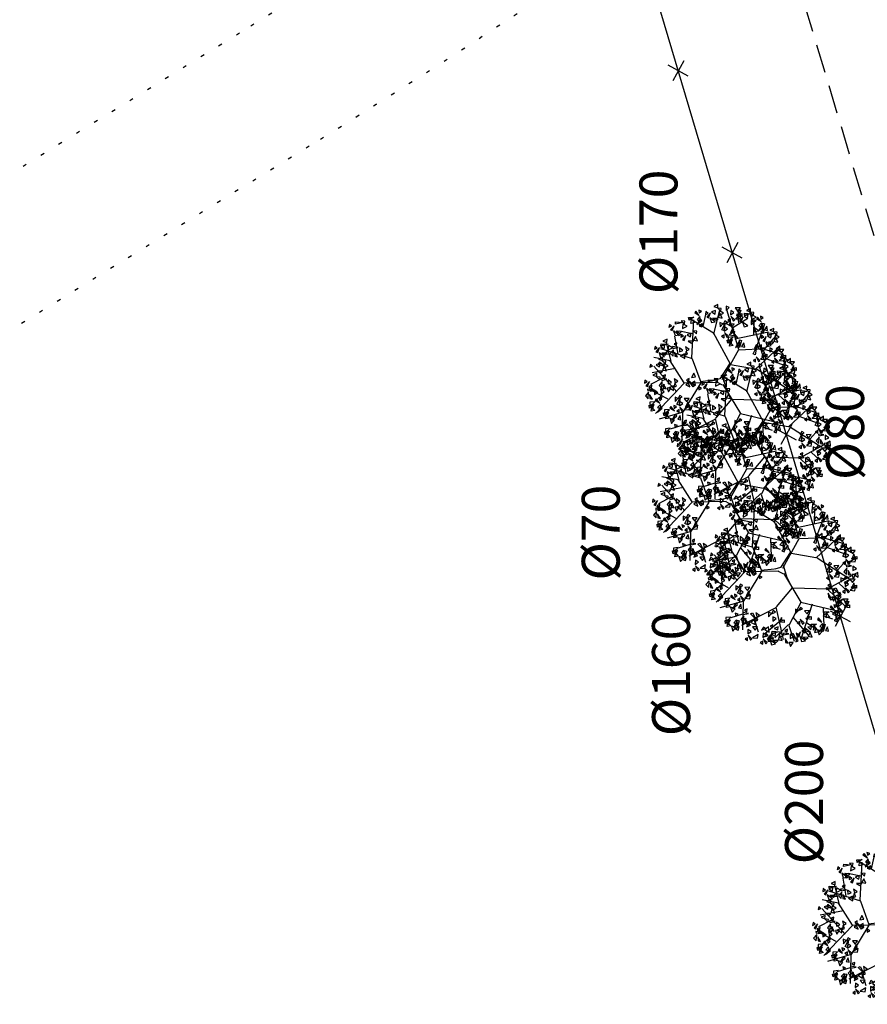
# Model space of a CAD drawing. Units: millimetres. Extents: x 175485 to 176230, y 1668301 to 1669142.
# Drawn here: x 175960 to 175982, y 1668647 to 1668673 of the extents above; entities that cross this region are included whole.
import ezdxf

# ---------------------------------------------------------------- set-up
doc = ezdxf.new("R2010")
doc.units = ezdxf.units.MM
doc.header["$LTSCALE"] = 3
doc.header["$MEASUREMENT"] = 0
doc.linetypes.add('ACAD_ISO07W100', pattern=[3, 0, -3])
doc.linetypes.add('HIDDEN', pattern=[0.375, 0.25, -0.125])
for name, color, linetype in [('-ARVORE', 96, 'CONTINUOUS'), ('-CERCA', 8, 'CONTINUOUS'), ('-MEIO-FIO', 7, 'HIDDEN'), ('alinhamento spm', 191, 'CONTINUOUS')]:
    doc.layers.add(name, color=color, linetype=linetype)
doc.styles.get("Standard").update_dxf_attribs({"font": 'txt', "height": 1.5})

# ---------------------------------------------------------------- blocks, each defined once
blk = doc.blocks.new('cerca')
at = {"layer": '-CERCA'}
for p, q in [((-0.212, -0.212), (0.212, 0.212)), ((0.212, -0.212), (-0.212, 0.212))]:
    blk.add_line(p, q, dxfattribs=at)
blk = doc.blocks.new('AR')
at = {"layer": '-ARVORE'}
for p, q in [((-0.762, 1.87), (-0.657, 1.853)), ((-0.741, 1.775), (-0.762, 1.87)), ((-0.657, 1.853), (-0.741, 1.775)), ((-0.66, 1.868), (-0.719, 1.831)), ((-0.719, 1.831), (-0.58, 1.8)), ((-0.68, 1.914), (-0.604, 1.929)), ((-0.6, 1.79), (-0.68, 1.914)), ((-0.58, 1.8), (-0.66, 1.868)), ((-0.529, 1.905), (-0.631, 1.902)), ((-0.631, 1.902), (-0.514, 1.777)), ((-0.604, 1.929), (-0.6, 1.79)), ((-0.514, 1.777), (-0.529, 1.905)), ((-0.45, 1.841), (-0.326, 1.914)), ((-0.432, 1.909), (-0.45, 1.841)), ((-0.448, 1.429), (-0.225, 1.846)), ((-0.361, 2.026), (-0.434, 1.954)), ((-0.434, 1.954), (-0.263, 1.943)), ((-0.326, 1.914), (-0.432, 1.909)), ((-0.263, 1.943), (-0.361, 2.026)), ((-0.117, 1.932), (-0.239, 1.892)), ((-0.239, 1.892), (-0.217, 1.792)), ((-0.18, 1.965), (-0.229, 1.958)), ((-0.229, 1.958), (-0.201, 1.82)), ((-0.217, 1.792), (-0.117, 1.932)), ((-0.201, 1.82), (-0.18, 1.965)), ((-0.111, 1.928), (-0.155, 1.866)), ((-0.155, 1.866), (-0.081, 1.854)), ((-0.091, 2.013), (-0.111, 1.969)), ((-0.111, 1.969), (0.02, 1.919)), ((-0.081, 1.854), (-0.111, 1.928)), ((0.02, 1.919), (-0.091, 2.013)), ((0.119, 1.551), (-0.063, 1.892)), ((0.055, 2.039), (-0.023, 2.052)), ((-0.023, 2.052), (0.006, 1.982)), ((0.006, 1.982), (0.055, 2.039)), ((0.19, 1.829), (0.154, 1.725)), ((0.236, 1.722), (0.19, 1.829)), ((0.361, 1.235), (0.25, 1.85)), ((0.475, 1.891), (0.397, 1.905)), ((0.397, 1.905), (0.426, 1.835)), ((0.426, 1.835), (0.475, 1.891)), ((-0.793, 1.032), (-0.973, 1.662)), ((-0.022, 1.003), (-0.82, 1.757)), ((-0.793, 1.71), (-0.685, 1.58)), ((-0.645, 1.625), (-0.793, 1.71)), ((-0.665, 1.702), (-0.697, 1.61)), ((-0.697, 1.61), (-0.584, 1.629)), ((-0.685, 1.58), (-0.645, 1.625)), ((-0.584, 1.629), (-0.665, 1.702)), ((-0.478, 1.765), (-0.552, 1.646)), ((-0.552, 1.646), (-0.438, 1.737)), ((-0.349, 1.596), (-0.527, 1.797)), ((-0.413, 1.662), (-0.487, 1.647)), ((-0.487, 1.647), (-0.441, 1.588)), ((-0.438, 1.737), (-0.478, 1.765)), ((-0.441, 1.588), (-0.413, 1.662)), ((-0.408, 1.637), (-0.381, 1.57)), ((-0.295, 1.612), (-0.408, 1.637)), ((-0.381, 1.57), (-0.295, 1.612)), ((-0.213, 1.787), (-0.322, 1.785)), ((-0.322, 1.785), (-0.283, 1.695)), ((-0.187, 1.629), (-0.294, 1.604)), ((-0.294, 1.604), (-0.253, 1.532)), ((-0.283, 1.695), (-0.213, 1.787)), ((-0.253, 1.532), (-0.187, 1.629)), ((-0.252, 1.195), (0.424, 1.806)), ((-0.2, 1.566), (-0.155, 1.63)), ((-0.057, 1.531), (-0.2, 1.566)), ((-0.083, 1.663), (-0.156, 1.591)), ((-0.156, 1.591), (0.015, 1.58)), ((-0.155, 1.63), (-0.057, 1.531)), ((0.015, 1.58), (-0.083, 1.663)), ((0.097, 1.602), (0.049, 1.595)), ((0.049, 1.595), (0.077, 1.458)), ((0.146, 1.728), (0.065, 1.646)), ((0.065, 1.646), (0.136, 1.634)), ((0.077, 1.458), (0.097, 1.602)), ((0.167, 1.565), (0.123, 1.503)), ((0.136, 1.634), (0.146, 1.728)), ((0.154, 1.725), (0.236, 1.722)), ((0.197, 1.492), (0.167, 1.565)), ((0.294, 1.715), (0.243, 1.623)), ((0.243, 1.623), (0.29, 1.572)), ((0.29, 1.572), (0.294, 1.715)), ((0.322, 1.572), (0.298, 1.467)), ((0.419, 1.52), (0.322, 1.572)), ((0.462, 1.744), (0.406, 1.65)), ((0.406, 1.65), (0.503, 1.636)), ((0.478, 1.685), (0.424, 1.523)), ((0.424, 1.523), (0.53, 1.654)), ((0.503, 1.636), (0.462, 1.744)), ((0.53, 1.654), (0.478, 1.685)), ((0.567, 1.581), (0.486, 1.499)), ((0.556, 1.486), (0.567, 1.581)), ((0.565, 1.372), (0.649, 1.803)), ((0.61, 1.681), (0.574, 1.578)), ((0.574, 1.578), (0.657, 1.575)), ((0.657, 1.575), (0.61, 1.681)), ((0.615, 0.781), (0.878, 1.62)), ((0.778, 1.664), (0.656, 1.625)), ((0.656, 1.625), (0.678, 1.525)), ((0.678, 1.525), (0.778, 1.664)), ((0.768, 1.595), (0.717, 1.503)), ((0.765, 1.452), (0.768, 1.595)), ((0.803, 1.746), (0.783, 1.701)), ((0.783, 1.701), (0.915, 1.652)), ((0.915, 1.652), (0.803, 1.746)), ((0.949, 1.771), (0.872, 1.785)), ((0.872, 1.785), (0.9, 1.715)), ((0.937, 1.624), (0.881, 1.53)), ((0.9, 1.715), (0.949, 1.771)), ((0.977, 1.516), (0.937, 1.624)), ((0.957, 1.616), (1.012, 1.612)), ((0.998, 1.421), (0.957, 1.616)), ((1.012, 1.612), (0.998, 1.421)), ((1.084, 1.561), (1.049, 1.458)), ((1.131, 1.455), (1.084, 1.561)), ((-1.456, 1.354), (-1.588, 1.315)), ((-1.588, 1.315), (-1.493, 1.235)), ((-1.495, 1.304), (-1.387, 1.174)), ((-1.346, 1.219), (-1.495, 1.304)), ((-1.493, 1.235), (-1.456, 1.354)), ((-1.464, 1.464), (-1.359, 1.447)), ((-1.443, 1.369), (-1.464, 1.464)), ((-1.359, 1.447), (-1.443, 1.369)), ((-1.362, 1.462), (-1.421, 1.425)), ((-1.421, 1.425), (-1.281, 1.394)), ((-1.381, 1.508), (-1.305, 1.523)), ((-1.302, 1.384), (-1.381, 1.508)), ((-1.281, 1.394), (-1.362, 1.462)), ((-1.23, 1.499), (-1.332, 1.496)), ((-1.332, 1.496), (-1.215, 1.371)), ((-1.305, 1.523), (-1.302, 1.384)), ((-1.139, 1.064), (-1.234, 1.374)), ((-1.215, 1.371), (-1.23, 1.499)), ((-0.957, 1.376), (-1.089, 1.337)), ((-1.089, 1.337), (-0.994, 1.257)), ((-0.996, 1.325), (-0.888, 1.196)), ((-0.847, 1.241), (-0.996, 1.325)), ((-0.994, 1.257), (-0.957, 1.376)), ((-0.965, 1.486), (-0.86, 1.469)), ((-0.944, 1.391), (-0.965, 1.486)), ((-0.86, 1.469), (-0.944, 1.391)), ((-0.863, 1.484), (-0.922, 1.447)), ((-0.922, 1.447), (-0.782, 1.416)), ((-0.882, 1.53), (-0.806, 1.545)), ((-0.803, 1.406), (-0.882, 1.53)), ((-0.782, 1.416), (-0.863, 1.484)), ((-0.731, 1.521), (-0.833, 1.518)), ((-0.833, 1.518), (-0.716, 1.393)), ((-0.806, 1.545), (-0.803, 1.406)), ((-0.681, 1.381), (-0.755, 1.261)), ((-0.755, 1.261), (-0.641, 1.352)), ((-0.716, 1.393), (-0.731, 1.521)), ((-0.641, 1.352), (-0.681, 1.381)), ((-0.155, 1.452), (-0.257, 1.416)), ((-0.257, 1.416), (-0.148, 1.342)), ((-0.149, 1.403), (-0.219, 1.284)), ((-0.172, 1.479), (-0.049, 1.552)), ((-0.154, 1.546), (-0.172, 1.479)), ((-0.148, 1.342), (-0.155, 1.452)), ((-0.049, 1.552), (-0.154, 1.546)), ((-0.095, 1.291), (-0.149, 1.403)), ((0.065, 1.424), (-0.044, 1.422)), ((-0.044, 1.422), (-0.005, 1.333)), ((-0.013, 1.003), (0.565, 1.372)), ((-0.005, 1.333), (0.065, 1.424)), ((0.123, 1.503), (0.197, 1.492)), ((0.298, 1.467), (0.419, 1.52)), ((0.49, 1.538), (0.367, 1.551)), ((0.367, 1.551), (0.431, 1.429)), ((0.431, 1.429), (0.49, 1.538)), ((0.486, 1.499), (0.556, 1.486)), ((0.557, 1.348), (1.038, 1.467)), ((0.757, 1.368), (0.684, 1.296)), ((0.717, 1.503), (0.765, 1.452)), ((0.731, 1.509), (0.824, 1.441)), ((0.735, 1.402), (0.731, 1.509)), ((0.824, 1.441), (0.735, 1.402)), ((0.855, 1.285), (0.757, 1.368)), ((0.965, 1.418), (0.841, 1.431)), ((0.841, 1.431), (0.905, 1.309)), ((0.881, 1.53), (0.977, 1.516)), ((0.938, 1.307), (0.889, 1.3)), ((0.889, 1.3), (0.917, 1.162)), ((0.905, 1.309), (0.965, 1.418)), ((0.917, 1.162), (0.938, 1.307)), ((1.049, 1.458), (1.131, 1.455)), ((1.378, 1.364), (1.358, 1.32)), ((1.358, 1.32), (1.489, 1.27)), ((1.489, 1.27), (1.378, 1.364)), ((1.524, 1.39), (1.446, 1.404)), ((1.446, 1.404), (1.475, 1.334)), ((1.475, 1.334), (1.524, 1.39)), ((-1.53, 1.247), (-1.556, 1.18)), ((-1.556, 1.18), (-1.465, 1.152)), ((-0.819, 1.048), (-1.554, 1.062)), ((-1.465, 1.152), (-1.53, 1.247)), ((-1.497, 1.202), (-1.297, 1.205)), ((-1.312, 1.151), (-1.497, 1.202)), ((-0.979, 0.199), (-1.44, 1.093)), ((-1.366, 1.296), (-1.399, 1.204)), ((-1.399, 1.204), (-1.286, 1.223)), ((-1.397, 1.015), (-1.352, 1.078)), ((-1.387, 1.174), (-1.346, 1.219)), ((-1.286, 1.223), (-1.366, 1.296)), ((-1.28, 1.112), (-1.353, 1.04)), ((-1.353, 1.04), (-1.182, 1.029)), ((-1.352, 1.078), (-1.254, 0.979)), ((-1.297, 1.205), (-1.312, 1.151)), ((-1.182, 1.029), (-1.28, 1.112)), ((-1.114, 1.256), (-1.189, 1.241)), ((-1.189, 1.241), (-1.143, 1.182)), ((-1.099, 1.051), (-1.148, 1.044)), ((-1.148, 1.044), (-1.12, 0.906)), ((-1.143, 1.182), (-1.114, 1.256)), ((-1.12, 0.906), (-1.099, 1.051)), ((-0.971, 1.167), (-0.989, 1.087)), ((-0.989, 1.087), (-0.876, 1.112)), ((-0.876, 1.112), (-0.971, 1.167)), ((-0.888, 1.196), (-0.847, 1.241)), ((-0.019, 0.566), (-0.819, 1.056)), ((-0.752, 1.199), (-0.795, 1.132)), ((-0.795, 1.132), (-0.719, 1.132)), ((-0.656, 1.12), (-0.786, 1.054)), ((-0.786, 1.054), (-0.752, 1.018)), ((-0.719, 1.132), (-0.752, 1.199)), ((-0.752, 1.018), (-0.656, 1.12)), ((-0.616, 1.278), (-0.69, 1.263)), ((-0.69, 1.263), (-0.644, 1.204)), ((-0.644, 1.204), (-0.616, 1.278)), ((-0.506, 1.125), (-0.621, 1.13)), ((-0.621, 1.13), (-0.557, 1.042)), ((-0.606, 1.145), (-0.581, 1.194)), ((-0.41, 1.107), (-0.606, 1.145)), ((-0.581, 1.194), (-0.41, 1.107)), ((-0.557, 1.042), (-0.506, 1.125)), ((-0.39, 1.243), (-0.506, 1.241)), ((-0.506, 1.241), (-0.425, 1.168)), ((-0.347, 1.116), (-0.431, 1.162)), ((-0.431, 1.162), (-0.387, 1.056)), ((-0.425, 1.168), (-0.39, 1.243)), ((-0.387, 1.056), (-0.347, 1.116)), ((-0.219, 1.284), (-0.095, 1.291)), ((-0.13, 1.274), (-0.104, 1.208)), ((-0.018, 1.249), (-0.13, 1.274)), ((-0.104, 1.208), (-0.018, 1.249)), ((0.09, 1.266), (-0.016, 1.241)), ((-0.016, 1.241), (0.025, 1.17)), ((0.025, 1.17), (0.09, 1.266)), ((0.691, 1.107), (0.622, 0.989)), ((0.668, 1.183), (0.791, 1.256)), ((0.686, 1.251), (0.668, 1.183)), ((0.684, 1.296), (0.855, 1.285)), ((0.791, 1.256), (0.686, 1.251)), ((0.745, 0.996), (0.691, 1.107)), ((0.743, 1.163), (1.217, 1.25)), ((0.905, 1.129), (0.796, 1.127)), ((0.796, 1.127), (0.835, 1.037)), ((0.835, 1.037), (0.905, 1.129)), ((1.007, 1.27), (0.963, 1.208)), ((0.963, 1.208), (1.037, 1.196)), ((1.037, 1.196), (1.007, 1.27)), ((1.118, 1.049), (1.098, 1.004)), ((1.229, 0.955), (1.118, 1.049)), ((1.264, 1.075), (1.186, 1.088)), ((1.186, 1.088), (1.215, 1.018)), ((1.215, 1.018), (1.264, 1.075)), ((1.22, 1.165), (1.356, 1.195)), ((1.25, 1.093), (1.22, 1.165)), ((1.353, 1.283), (1.23, 1.244)), ((1.23, 1.244), (1.252, 1.144)), ((1.356, 1.195), (1.25, 1.093)), ((1.252, 1.144), (1.353, 1.283)), ((1.272, 0.79), (1.341, 1.113)), ((1.343, 1.214), (1.291, 1.121)), ((1.291, 1.121), (1.339, 1.07)), ((1.339, 1.07), (1.343, 1.214)), ((1.539, 1.036), (1.416, 1.05)), ((1.416, 1.05), (1.479, 0.928)), ((1.531, 1.234), (1.587, 1.23)), ((1.573, 1.039), (1.531, 1.234)), ((1.615, 1.08), (1.534, 0.997)), ((1.587, 1.23), (1.573, 1.039)), ((1.605, 0.985), (1.615, 1.08)), ((-1.792, 0.995), (-1.835, 0.929)), ((-1.835, 0.929), (-1.759, 0.928)), ((-1.695, 0.917), (-1.825, 0.851)), ((-1.825, 0.851), (-1.792, 0.815)), ((-1.759, 0.928), (-1.792, 0.995)), ((-1.792, 0.815), (-1.695, 0.917)), ((-1.76, 0.796), (-1.772, 0.668)), ((-1.671, 0.65), (-1.76, 0.796)), ((-1.546, 0.921), (-1.661, 0.926)), ((-1.661, 0.926), (-1.597, 0.838)), ((-1.597, 0.838), (-1.546, 0.921)), ((-1.471, 0.8), (-1.557, 0.73)), ((-1.387, 0.913), (-1.471, 0.959)), ((-1.471, 0.959), (-1.426, 0.852)), ((-1.47, 0.667), (-1.471, 0.8)), ((-1.427, 0.927), (-1.339, 0.986)), ((-1.347, 0.871), (-1.427, 0.927)), ((-1.426, 0.852), (-1.387, 0.913)), ((-1.346, 0.851), (-1.415, 0.733)), ((-1.254, 0.979), (-1.397, 1.015)), ((-1.369, 0.927), (-1.245, 1)), ((-1.351, 0.995), (-1.369, 0.927)), ((-1.245, 1), (-1.351, 0.995)), ((-1.339, 0.986), (-1.347, 0.871)), ((-1.292, 0.74), (-1.346, 0.851)), ((-1.271, 0.713), (-1.128, 0.851)), ((-1.102, 0.802), (-1.271, 0.713)), ((-1.128, 0.851), (-1.102, 0.802)), ((-1.03, 1.014), (-1.074, 0.952)), ((-1.074, 0.952), (-1, 0.94)), ((-1, 0.94), (-1.03, 1.014)), ((-0.72, 0.999), (-0.732, 0.871)), ((-0.732, 0.871), (-0.631, 0.853)), ((-0.631, 0.853), (-0.72, 0.999)), ((-0.53, 0.904), (-0.66, 0.964)), ((-0.66, 0.964), (-0.595, 0.88)), ((-0.595, 0.88), (-0.53, 0.904)), ((-0.432, 1.003), (-0.518, 0.933)), ((-0.518, 0.933), (-0.43, 0.87)), ((-0.43, 0.87), (-0.432, 1.003)), ((-0.073, 0.959), (-0.125, 0.855)), ((-0.125, 0.855), (-0.022, 0.893)), ((-0.118, 0.767), (0.039, 0.878)), ((0.039, 0.878), (-0.086, 0.722)), ((-0.021, 0.801), (-0.079, 0.702)), ((-0.022, 0.893), (-0.073, 0.959)), ((-0.007, 0.105), (-0.022, 1.003)), ((0.029, 0.718), (-0.021, 0.801)), ((0.06, 0.938), (-0.02, 0.885)), ((-0.02, 0.885), (0.095, 0.875)), ((-0.01, 0.558), (0.607, 0.78)), ((0.095, 0.875), (0.06, 0.938)), ((0.121, 0.811), (0.143, 0.702)), ((0.24, 0.751), (0.121, 0.811)), ((0.622, 0.989), (0.745, 0.996)), ((0.641, 0.798), (1.645, 0.75)), ((0.71, 0.979), (0.737, 0.912)), ((0.822, 0.954), (0.71, 0.979)), ((0.737, 0.912), (0.822, 0.954)), ((0.93, 0.971), (0.824, 0.946)), ((0.824, 0.946), (0.865, 0.874)), ((0.865, 0.874), (0.93, 0.971)), ((1.083, 0.898), (1.032, 0.806)), ((1.032, 0.806), (1.079, 0.755)), ((1.079, 0.755), (1.083, 0.898)), ((1.098, 1.004), (1.229, 0.955)), ((1.251, 0.927), (1.195, 0.834)), ((1.195, 0.834), (1.292, 0.819)), ((1.292, 0.819), (1.251, 0.927)), ((1.295, 0.234), (1.675, 0.864)), ((1.479, 0.928), (1.539, 1.036)), ((1.534, 0.997), (1.605, 0.985)), ((1.549, 0.829), (1.654, 0.812)), ((1.57, 0.734), (1.549, 0.829)), ((1.654, 0.812), (1.57, 0.734)), ((1.632, 0.873), (1.708, 0.888)), ((1.711, 0.749), (1.632, 0.873)), ((1.708, 0.888), (1.711, 0.749)), ((-1.883, 0.597), (-1.926, 0.53)), ((-1.926, 0.53), (-1.851, 0.53)), ((-1.851, 0.53), (-1.883, 0.597)), ((-1.772, 0.668), (-1.671, 0.65)), ((-1.637, 0.523), (-1.752, 0.528)), ((-1.752, 0.528), (-1.688, 0.44)), ((-1.688, 0.44), (-1.637, 0.523)), ((-1.288, 0.75), (-1.603, 0.649)), ((-1.479, 0.514), (-1.562, 0.56)), ((-1.562, 0.56), (-1.518, 0.454)), ((-1.557, 0.73), (-1.47, 0.667)), ((-1.415, 0.733), (-1.292, 0.74)), ((-1.327, 0.723), (-1.3, 0.656)), ((-1.214, 0.698), (-1.327, 0.723)), ((-1.3, 0.656), (-1.214, 0.698)), ((-1.107, 0.714), (-1.213, 0.69)), ((-1.213, 0.69), (-1.172, 0.618)), ((-1.172, 0.618), (-1.107, 0.714)), ((-0.201, 0.617), (-0.162, 0.548)), ((-0.126, 0.615), (-0.201, 0.617)), ((-0.162, 0.548), (-0.126, 0.615)), ((-0.086, 0.722), (-0.118, 0.767)), ((-0.079, 0.702), (0.029, 0.718)), ((0.05, 0.223), (0.011, 0.58)), ((0.143, 0.702), (0.24, 0.751)), ((1.111, 0.755), (1.087, 0.65)), ((1.087, 0.65), (1.208, 0.703)), ((1.208, 0.703), (1.111, 0.755)), ((1.355, 0.764), (1.275, 0.682)), ((1.275, 0.682), (1.345, 0.67)), ((1.345, 0.67), (1.355, 0.764)), ((1.483, 0.612), (1.457, 0.545)), ((1.457, 0.545), (1.548, 0.517)), ((1.548, 0.517), (1.483, 0.612)), ((1.519, 0.669), (1.627, 0.539)), ((1.667, 0.584), (1.519, 0.669)), ((1.647, 0.661), (1.614, 0.569)), ((1.614, 0.569), (1.728, 0.588)), ((1.627, 0.539), (1.667, 0.584)), ((1.728, 0.588), (1.647, 0.661)), ((1.833, 0.724), (1.76, 0.605)), ((1.76, 0.605), (1.873, 0.696)), ((1.899, 0.621), (1.824, 0.606)), ((1.824, 0.606), (1.87, 0.547)), ((1.873, 0.696), (1.833, 0.724)), ((1.87, 0.547), (1.899, 0.621)), ((-1.823, 0.336), (-1.945, 0.297)), ((-1.945, 0.297), (-1.923, 0.197)), ((-1.923, 0.197), (-1.823, 0.336)), ((-1.787, 0.518), (-1.917, 0.452)), ((-1.917, 0.452), (-1.883, 0.416)), ((-1.832, 0.267), (-1.884, 0.175)), ((-1.883, 0.416), (-1.787, 0.518)), ((-1.851, 0.397), (-1.863, 0.269)), ((-1.863, 0.269), (-1.762, 0.251)), ((-1.762, 0.251), (-1.851, 0.397)), ((-1.836, 0.124), (-1.832, 0.267)), ((-1.797, 0.418), (-1.817, 0.373)), ((-1.817, 0.373), (-1.686, 0.324)), ((-1.686, 0.324), (-1.797, 0.418)), ((-1.661, 0.302), (-1.791, 0.361)), ((-1.791, 0.361), (-1.727, 0.278)), ((-1.651, 0.443), (-1.729, 0.457)), ((-1.729, 0.457), (-1.7, 0.387)), ((-1.727, 0.278), (-1.661, 0.302)), ((-1.664, 0.296), (-1.72, 0.202)), ((-1.7, 0.387), (-1.651, 0.443)), ((-1.624, 0.188), (-1.664, 0.296)), ((-1.347, 0.106), (-1.659, 0.472)), ((-1.644, 0.288), (-1.588, 0.284)), ((-1.602, 0.093), (-1.644, 0.288)), ((-1.552, 0.473), (-1.612, 0.365)), ((-1.612, 0.365), (-1.475, 0.376)), ((-1.588, 0.284), (-1.602, 0.093)), ((-1.475, 0.376), (-1.552, 0.473)), ((-1.518, 0.454), (-1.479, 0.514)), ((-1.451, 0.335), (-1.494, 0.269)), ((-1.494, 0.269), (-1.418, 0.268)), ((-1.418, 0.268), (-1.451, 0.335)), ((-1.205, 0.261), (-1.32, 0.266)), ((-1.32, 0.266), (-1.256, 0.178)), ((-1.256, 0.178), (-1.205, 0.261)), ((-1.089, 0.379), (-1.205, 0.377)), ((-1.205, 0.377), (-1.124, 0.304)), ((-1.046, 0.252), (-1.13, 0.298)), ((-1.13, 0.298), (-1.086, 0.192)), ((-1.124, 0.304), (-1.089, 0.379)), ((1.47, 0.504), (1.785, 0.43)), ((1.692, 0.323), (1.57, 0.283)), ((1.57, 0.283), (1.592, 0.183)), ((1.592, 0.183), (1.692, 0.323)), ((1.717, 0.404), (1.697, 0.359)), ((1.697, 0.359), (1.829, 0.31)), ((1.829, 0.31), (1.717, 0.404)), ((1.863, 0.43), (1.785, 0.443)), ((1.785, 0.443), (1.814, 0.373)), ((1.851, 0.282), (1.795, 0.189)), ((1.814, 0.373), (1.863, 0.43)), ((1.891, 0.174), (1.851, 0.282)), ((-1.884, 0.175), (-1.836, 0.124)), ((-1.805, 0.124), (-1.829, 0.019)), ((-1.829, 0.019), (-1.707, 0.072)), ((-0.952, 0.186), (-1.81, -0.006)), ((-1.707, 0.072), (-1.805, 0.124)), ((-1.636, 0.09), (-1.759, 0.103)), ((-1.759, 0.103), (-1.696, -0.019)), ((-1.414, -0.148), (-1.758, 0.209)), ((-1.72, 0.202), (-1.624, 0.188)), ((-1.696, -0.019), (-1.636, 0.09)), ((-1.516, 0.233), (-1.552, 0.13)), ((-1.552, 0.13), (-1.47, 0.127)), ((-1.47, 0.127), (-1.516, 0.233)), ((-1.362, -0.032), (-1.337, 0.105)), ((-1.229, 0.04), (-1.359, 0.1)), ((-1.359, 0.1), (-1.294, 0.016)), ((-1.337, 0.105), (-1.285, -0.033)), ((-1.294, 0.016), (-1.229, 0.04)), ((-1.086, 0.192), (-1.046, 0.252)), ((-0.446, -0.245), (-0.947, 0.179)), ((-0.005, 0.12), (-0.07, -0.002)), ((0.092, 0.067), (0.05, 0.213)), ((0.073, 0.003), (0.858, -0.433)), ((0.485, -0.189), (0.092, 0.067)), ((0.478, -0.217), (1.302, 0.23)), ((1.211, 0.016), (1.169, -0.05)), ((1.244, -0.051), (1.211, 0.016)), ((1.268, 0.22), (1.904, 0.061)), ((1.358, -0.037), (1.383, 0.012)), ((1.383, 0.012), (1.554, -0.075)), ((1.574, 0.06), (1.458, 0.059)), ((1.458, 0.059), (1.539, -0.014)), ((1.539, -0.014), (1.574, 0.06)), ((1.682, 0.253), (1.631, 0.161)), ((1.631, 0.161), (1.679, 0.11)), ((1.679, 0.11), (1.682, 0.253)), ((1.71, 0.11), (1.686, 0.005)), ((1.686, 0.005), (1.808, 0.058)), ((1.808, 0.058), (1.71, 0.11)), ((1.879, 0.076), (1.755, 0.089)), ((1.755, 0.089), (1.819, -0.032)), ((1.795, 0.189), (1.891, 0.174)), ((1.819, -0.032), (1.879, 0.076)), ((1.955, 0.119), (1.874, 0.037)), ((1.874, 0.037), (1.945, 0.025)), ((1.945, 0.025), (1.955, 0.119)), ((1.998, 0.22), (1.963, 0.116)), ((1.963, 0.116), (2.045, 0.113)), ((2.045, 0.113), (1.998, 0.22)), ((-1.889, -0.162), (-1.991, -0.197)), ((-1.991, -0.197), (-1.881, -0.272)), ((-1.905, -0.135), (-1.782, -0.062)), ((-1.887, -0.068), (-1.905, -0.135)), ((-1.881, -0.272), (-1.889, -0.162)), ((-1.782, -0.062), (-1.887, -0.068)), ((-1.439, -0.153), (-1.854, -0.296)), ((-1.808, -0.35), (-1.665, -0.211)), ((-1.668, -0.19), (-1.777, -0.192)), ((-1.777, -0.192), (-1.738, -0.281)), ((-1.738, -0.281), (-1.668, -0.19)), ((-1.636, -0.012), (-1.684, -0.018)), ((-1.684, -0.018), (-1.656, -0.156)), ((-1.665, -0.211), (-1.639, -0.26)), ((-1.656, -0.156), (-1.636, -0.012)), ((-1.566, -0.049), (-1.61, -0.11)), ((-1.61, -0.11), (-1.537, -0.122)), ((-1.537, -0.122), (-1.566, -0.049)), ((-0.83, -0.469), (-1.439, -0.153)), ((-1.285, -0.033), (-1.362, -0.032)), ((-0.056, -0.015), (-0.826, -0.477)), ((-0.449, -0.256), (-0.474, -1.194)), ((-0.44, -0.241), (-0.183, -0.115)), ((-0.183, -0.115), (0.057, -0.044)), ((0.057, -0.044), (0.162, -0.023)), ((0.467, -0.221), (0.351, -0.866)), ((0.858, -0.433), (1.909, -0.119)), ((0.947, -0.191), (1.052, -0.208)), ((0.968, -0.286), (0.947, -0.191)), ((1.052, -0.208), (0.968, -0.286)), ((1.049, -0.193), (0.99, -0.231)), ((0.99, -0.231), (1.13, -0.262)), ((1.03, -0.148), (1.105, -0.132)), ((1.109, -0.271), (1.03, -0.148)), ((1.13, -0.262), (1.049, -0.193)), ((1.181, -0.157), (1.078, -0.159)), ((1.078, -0.159), (1.196, -0.284)), ((1.105, -0.132), (1.109, -0.271)), ((1.169, -0.05), (1.244, -0.051)), ((1.308, -0.062), (1.178, -0.128)), ((1.178, -0.128), (1.211, -0.164)), ((1.196, -0.284), (1.181, -0.157)), ((1.211, -0.164), (1.308, -0.062)), ((1.244, -0.183), (1.232, -0.311)), ((1.333, -0.33), (1.244, -0.183)), ((1.434, -0.278), (1.303, -0.219)), ((1.303, -0.219), (1.368, -0.302)), ((1.458, -0.058), (1.343, -0.053)), ((1.343, -0.053), (1.407, -0.141)), ((1.554, -0.075), (1.358, -0.037)), ((1.407, -0.141), (1.458, -0.058)), ((1.532, -0.18), (1.446, -0.249)), ((1.446, -0.249), (1.534, -0.312)), ((1.543, -0.107), (1.483, -0.216)), ((1.483, -0.216), (1.62, -0.205)), ((1.534, -0.312), (1.532, -0.18)), ((1.616, -0.067), (1.533, -0.02)), ((1.533, -0.02), (1.577, -0.127)), ((1.62, -0.205), (1.543, -0.107)), ((1.577, -0.127), (1.616, -0.067)), ((1.641, -0.149), (1.598, -0.215)), ((1.598, -0.215), (1.674, -0.216)), ((1.738, -0.227), (1.608, -0.293)), ((1.674, -0.216), (1.641, -0.149)), ((1.641, -0.329), (1.738, -0.227)), ((1.887, -0.223), (1.772, -0.218)), ((1.772, -0.218), (1.836, -0.306)), ((1.836, -0.306), (1.887, -0.223)), ((2.003, -0.104), (1.887, -0.106)), ((1.887, -0.106), (1.968, -0.179)), ((1.968, -0.179), (2.003, -0.104)), ((-1.864, -0.339), (-1.837, -0.406)), ((-1.751, -0.364), (-1.864, -0.339)), ((-1.737, -0.455), (-1.86, -0.494)), ((-1.86, -0.494), (-1.837, -0.594)), ((-1.837, -0.406), (-1.751, -0.364)), ((-1.837, -0.594), (-1.737, -0.455)), ((-1.639, -0.26), (-1.808, -0.35)), ((-1.643, -0.348), (-1.749, -0.372)), ((-1.749, -0.372), (-1.708, -0.444)), ((-0.877, -0.772), (-1.744, -0.492)), ((-1.712, -0.373), (-1.732, -0.418)), ((-1.732, -0.418), (-1.601, -0.467)), ((-1.601, -0.467), (-1.712, -0.373)), ((-1.708, -0.444), (-1.643, -0.348)), ((-1.219, -0.261), (-1.695, -0.665)), ((-1.578, -0.495), (-1.634, -0.588)), ((-1.538, -0.603), (-1.578, -0.495)), ((-1.368, -0.377), (-1.411, -0.443)), ((-1.411, -0.443), (-1.335, -0.444)), ((-1.271, -0.455), (-1.401, -0.521)), ((-1.335, -0.444), (-1.368, -0.377)), ((-1.368, -0.557), (-1.271, -0.455)), ((-1.006, -0.333), (-1.122, -0.334)), ((-1.122, -0.334), (-1.04, -0.407)), ((-0.826, -0.477), (-1.079, -1.545)), ((-0.963, -0.46), (-1.046, -0.413)), ((-1.046, -0.413), (-1.002, -0.52)), ((-1.04, -0.407), (-1.006, -0.333)), ((-1.002, -0.52), (-0.963, -0.46)), ((0.854, -0.441), (0.884, -1.126)), ((0.914, -0.454), (1.114, -0.45)), ((1.099, -0.504), (0.914, -0.454)), ((0.916, -0.352), (1.024, -0.481)), ((1.065, -0.436), (0.916, -0.352)), ((0.941, -0.51), (0.923, -0.591)), ((1.036, -0.565), (0.941, -0.51)), ((1.024, -0.481), (1.065, -0.436)), ((1.114, -0.45), (1.099, -0.504)), ((1.139, -0.33), (1.33, -1.221)), ((1.231, -0.297), (1.157, -0.416)), ((1.157, -0.416), (1.271, -0.325)), ((1.271, -0.325), (1.231, -0.297)), ((1.232, -0.311), (1.333, -0.33)), ((1.368, -0.302), (1.434, -0.278)), ((1.439, -0.277), (1.69, -0.678)), ((1.534, -0.447), (1.798, -0.393)), ((1.61, -0.454), (1.59, -0.498)), ((1.59, -0.498), (1.721, -0.548)), ((1.608, -0.293), (1.641, -0.329)), ((1.721, -0.548), (1.61, -0.454)), ((1.673, -0.348), (1.661, -0.476)), ((1.661, -0.476), (1.762, -0.495)), ((1.762, -0.495), (1.673, -0.348)), ((1.756, -0.428), (1.678, -0.415)), ((1.678, -0.415), (1.707, -0.485)), ((1.707, -0.485), (1.756, -0.428)), ((1.73, -0.516), (1.755, -0.379)), ((1.808, -0.516), (1.73, -0.516)), ((1.863, -0.443), (1.733, -0.384)), ((1.733, -0.384), (1.798, -0.467)), ((1.755, -0.379), (1.808, -0.516)), ((1.798, -0.452), (1.897, -0.393)), ((1.798, -0.467), (1.863, -0.443)), ((1.897, -0.49), (1.798, -0.452)), ((1.962, -0.344), (1.876, -0.414)), ((1.876, -0.414), (1.963, -0.477)), ((1.897, -0.393), (1.897, -0.49)), ((1.963, -0.477), (1.962, -0.344)), ((-1.747, -0.524), (-1.798, -0.616)), ((-1.798, -0.616), (-1.75, -0.667)), ((-1.75, -0.667), (-1.747, -0.524)), ((-1.719, -0.667), (-1.743, -0.772)), ((-1.743, -0.772), (-1.621, -0.719)), ((-1.621, -0.719), (-1.719, -0.667)), ((-1.634, -0.588), (-1.538, -0.603)), ((-1.563, -0.554), (-1.617, -0.716)), ((-1.617, -0.716), (-1.511, -0.585)), ((-1.371, -0.628), (-1.575, -0.957)), ((-1.511, -0.585), (-1.563, -0.554)), ((-1.474, -0.658), (-1.555, -0.74)), ((-1.555, -0.74), (-1.485, -0.753)), ((-1.485, -0.753), (-1.474, -0.658)), ((-1.479, -0.759), (-1.403, -0.744)), ((-1.4, -0.883), (-1.479, -0.759)), ((-1.403, -0.744), (-1.4, -0.883)), ((-1.401, -0.521), (-1.368, -0.557)), ((-1.279, -0.744), (-1.254, -0.607)), ((-1.201, -0.744), (-1.279, -0.744)), ((-1.145, -0.671), (-1.276, -0.612)), ((-1.276, -0.612), (-1.211, -0.695)), ((-1.254, -0.607), (-1.201, -0.744)), ((-1.211, -0.695), (-1.145, -0.671)), ((-1.047, -0.573), (-1.133, -0.642)), ((-1.133, -0.642), (-1.046, -0.705)), ((-1.046, -0.705), (-1.047, -0.573)), ((0.923, -0.591), (1.036, -0.565)), ((1.585, -0.535), (1.462, -0.575)), ((1.462, -0.575), (1.485, -0.675)), ((1.485, -0.675), (1.585, -0.535)), ((1.622, -0.762), (1.52, -0.765)), ((1.52, -0.765), (1.637, -0.89)), ((1.637, -0.89), (1.622, -0.762)), ((1.772, -0.782), (1.648, -0.769)), ((1.648, -0.769), (1.712, -0.89)), ((1.744, -0.576), (1.688, -0.669)), ((1.688, -0.669), (1.784, -0.684)), ((1.784, -0.684), (1.744, -0.576)), ((1.764, -0.584), (1.819, -0.588)), ((1.805, -0.779), (1.764, -0.584)), ((1.848, -0.739), (1.767, -0.821)), ((1.819, -0.588), (1.805, -0.779)), ((1.838, -0.833), (1.848, -0.739)), ((1.891, -0.638), (1.856, -0.742)), ((1.856, -0.742), (1.938, -0.745)), ((1.938, -0.745), (1.891, -0.638)), ((-1.554, -0.913), (-1.686, -0.952)), ((-1.686, -0.952), (-1.591, -1.032)), ((-1.624, -0.829), (-1.595, -0.959)), ((-1.525, -0.873), (-1.624, -0.829)), ((-1.595, -0.959), (-1.525, -0.873)), ((-1.592, -0.964), (-1.485, -1.093)), ((-1.444, -1.048), (-1.592, -0.964)), ((-1.591, -1.032), (-1.554, -0.913)), ((-1.562, -0.803), (-1.457, -0.82)), ((-1.541, -0.898), (-1.562, -0.803)), ((-1.457, -0.82), (-1.541, -0.898)), ((-1.464, -0.971), (-1.497, -1.063)), ((-1.383, -1.044), (-1.464, -0.971)), ((-1.278, -0.908), (-1.351, -1.028)), ((-1.351, -1.028), (-1.238, -0.937)), ((-1.238, -0.937), (-1.278, -0.908)), ((0.349, -0.904), (-0.195, -1.75)), ((0.347, -0.873), (0.942, -1.521)), ((0.576, -0.81), (0.533, -0.877)), ((0.533, -0.877), (0.609, -0.878)), ((0.673, -0.889), (0.543, -0.955)), ((0.543, -0.955), (0.576, -0.991)), ((0.609, -0.878), (0.576, -0.81)), ((0.576, -0.991), (0.673, -0.889)), ((0.608, -1.01), (0.597, -1.138)), ((0.697, -1.156), (0.608, -1.01)), ((0.723, -0.864), (0.748, -0.815)), ((0.919, -0.902), (0.723, -0.864)), ((0.748, -0.815), (0.919, -0.902)), ((0.897, -1.006), (0.811, -1.076)), ((0.908, -0.934), (0.848, -1.042)), ((0.848, -1.042), (0.985, -1.031)), ((0.868, -0.881), (1.456, -1.092)), ((0.899, -1.139), (0.897, -1.006)), ((0.981, -0.893), (0.898, -0.847)), ((0.898, -0.847), (0.942, -0.954)), ((0.985, -1.031), (0.908, -0.934)), ((0.942, -0.954), (0.981, -0.893)), ((1.236, -1.041), (1.158, -1.027)), ((1.158, -1.027), (1.187, -1.098)), ((1.261, -0.829), (1.648, -0.842)), ((1.322, -1.014), (1.296, -1.08)), ((1.387, -1.109), (1.322, -1.014)), ((1.326, -0.823), (1.355, -0.953)), ((1.425, -0.867), (1.326, -0.823)), ((1.355, -0.953), (1.425, -0.867)), ((1.357, -0.957), (1.465, -1.087)), ((1.506, -1.041), (1.357, -0.957)), ((1.486, -0.965), (1.453, -1.056)), ((1.566, -1.038), (1.486, -0.965)), ((1.672, -0.902), (1.598, -1.021)), ((1.598, -1.021), (1.712, -0.93)), ((1.738, -1.005), (1.663, -1.02)), ((1.663, -1.02), (1.709, -1.078)), ((1.712, -0.93), (1.672, -0.902)), ((1.709, -1.078), (1.738, -1.005)), ((1.712, -0.89), (1.772, -0.782)), ((1.767, -0.821), (1.838, -0.833)), ((-1.595, -1.065), (-1.395, -1.062)), ((-1.41, -1.116), (-1.595, -1.065)), ((-1.567, -1.122), (-1.586, -1.202)), ((-1.586, -1.202), (-1.473, -1.177)), ((-1.473, -1.177), (-1.567, -1.122)), ((-1.497, -1.063), (-1.383, -1.044)), ((-1.485, -1.093), (-1.444, -1.048)), ((-0.981, -1.059), (-1.454, -1.075)), ((-1.395, -1.062), (-1.41, -1.116)), ((-1.176, -1.056), (-1.261, -1.311)), ((-1.238, -1.139), (-1.133, -1.156)), ((-1.218, -1.234), (-1.238, -1.139)), ((-1.133, -1.156), (-1.218, -1.234)), ((-1.156, -1.095), (-1.08, -1.079)), ((-1.076, -1.218), (-1.156, -1.095)), ((-1.08, -1.079), (-1.076, -1.218)), ((-0.954, -1.244), (-1.028, -1.363)), ((-1.028, -1.363), (-0.915, -1.272)), ((-0.915, -1.272), (-0.954, -1.244)), ((-0.465, -1.159), (-0.921, -1.63)), ((-0.694, -1.294), (-0.796, -1.33)), ((-0.768, -1.268), (-0.68, -1.209)), ((-0.688, -1.323), (-0.768, -1.268)), ((-0.71, -1.267), (-0.587, -1.195)), ((-0.693, -1.2), (-0.71, -1.267)), ((-0.686, -1.404), (-0.694, -1.294)), ((-0.587, -1.195), (-0.693, -1.2)), ((-0.68, -1.209), (-0.688, -1.323)), ((-0.441, -1.144), (-0.489, -1.151)), ((-0.489, -1.151), (-0.462, -1.288)), ((-0.466, -1.189), (-0.111, -1.833)), ((-0.462, -1.288), (-0.441, -1.144)), ((-0.371, -1.181), (-0.415, -1.243)), ((-0.415, -1.243), (-0.342, -1.254)), ((-0.342, -1.254), (-0.371, -1.181)), ((-0.182, -1.148), (-0.225, -1.214)), ((-0.225, -1.214), (-0.15, -1.215)), ((-0.086, -1.226), (-0.216, -1.292)), ((-0.216, -1.292), (-0.182, -1.328)), ((-0.15, -1.215), (-0.182, -1.148)), ((-0.182, -1.328), (-0.086, -1.226)), ((0.064, -1.222), (-0.051, -1.217)), ((-0.051, -1.217), (0.013, -1.305)), ((-0.036, -1.201), (-0.011, -1.152)), ((0.16, -1.239), (-0.036, -1.201)), ((-0.011, -1.152), (0.16, -1.239)), ((0.013, -1.305), (0.064, -1.222)), ((0.222, -1.231), (0.139, -1.184)), ((0.139, -1.184), (0.183, -1.291)), ((0.183, -1.291), (0.222, -1.231)), ((0.614, -1.176), (0.452, -1.629)), ((0.543, -1.296), (0.5, -1.362)), ((0.576, -1.363), (0.543, -1.296)), ((0.597, -1.138), (0.697, -1.156)), ((0.665, -1.178), (0.69, -1.041)), ((0.743, -1.178), (0.665, -1.178)), ((0.799, -1.105), (0.668, -1.046)), ((0.668, -1.046), (0.733, -1.129)), ((0.69, -1.041), (0.743, -1.178)), ((0.867, -1.107), (0.73, -1.583)), ((0.733, -1.129), (0.799, -1.105)), ((0.905, -1.252), (0.789, -1.253)), ((0.789, -1.253), (0.87, -1.327)), ((0.811, -1.076), (0.899, -1.139)), ((0.87, -1.327), (0.905, -1.252)), ((0.884, -1.126), (1.215, -1.414)), ((1.065, -1.148), (0.942, -1.187)), ((0.942, -1.187), (0.964, -1.287)), ((0.964, -1.287), (1.065, -1.148)), ((1.055, -1.217), (1.003, -1.31)), ((1.051, -1.361), (1.055, -1.217)), ((1.09, -1.067), (1.07, -1.111)), ((1.07, -1.111), (1.201, -1.161)), ((1.201, -1.161), (1.09, -1.067)), ((1.223, -1.189), (1.167, -1.282)), ((1.167, -1.282), (1.263, -1.297)), ((1.187, -1.098), (1.236, -1.041)), ((1.263, -1.297), (1.223, -1.189)), ((1.243, -1.197), (1.299, -1.201)), ((1.285, -1.392), (1.243, -1.197)), ((1.299, -1.201), (1.285, -1.392)), ((1.296, -1.08), (1.387, -1.109)), ((1.371, -1.251), (1.335, -1.354)), ((1.355, -1.059), (1.555, -1.056)), ((1.54, -1.109), (1.355, -1.059)), ((1.383, -1.116), (1.364, -1.196)), ((1.364, -1.196), (1.477, -1.171)), ((1.417, -1.357), (1.371, -1.251)), ((1.477, -1.171), (1.383, -1.116)), ((1.453, -1.056), (1.566, -1.038)), ((1.465, -1.087), (1.506, -1.041)), ((1.555, -1.056), (1.54, -1.109)), ((-1.305, -1.355), (-1.331, -1.422)), ((-1.331, -1.422), (-1.24, -1.45)), ((-1.24, -1.45), (-1.305, -1.355)), ((-1.271, -1.401), (-1.072, -1.398)), ((-1.086, -1.451), (-1.271, -1.401)), ((-1.244, -1.457), (-1.263, -1.538)), ((-1.263, -1.538), (-1.15, -1.512)), ((-1.15, -1.512), (-1.244, -1.457)), ((-1.141, -1.307), (-1.174, -1.398)), ((-1.174, -1.398), (-1.06, -1.38)), ((-1.06, -1.38), (-1.141, -1.307)), ((-1.064, -1.391), (-1.107, -1.458)), ((-1.107, -1.458), (-1.031, -1.458)), ((-0.967, -1.47), (-1.097, -1.536)), ((-1.097, -1.536), (-1.064, -1.572)), ((-1.072, -1.398), (-1.086, -1.451)), ((-1.031, -1.458), (-1.064, -1.391)), ((-1.064, -1.572), (-0.967, -1.47)), ((-0.889, -1.346), (-0.963, -1.361)), ((-0.963, -1.361), (-0.917, -1.42)), ((-0.818, -1.465), (-0.933, -1.46)), ((-0.933, -1.46), (-0.868, -1.548)), ((-0.918, -1.445), (-0.892, -1.396)), ((-0.722, -1.483), (-0.918, -1.445)), ((-0.917, -1.42), (-0.889, -1.346)), ((-0.892, -1.396), (-0.722, -1.483)), ((-0.823, -1.433), (-0.873, -1.469)), ((-0.873, -1.469), (-0.744, -1.582)), ((-0.868, -1.548), (-0.818, -1.465)), ((-0.744, -1.582), (-0.823, -1.433)), ((-0.796, -1.33), (-0.686, -1.404)), ((-0.687, -1.344), (-0.757, -1.462)), ((-0.757, -1.462), (-0.633, -1.455)), ((-0.659, -1.474), (-0.742, -1.428)), ((-0.742, -1.428), (-0.698, -1.534)), ((-0.698, -1.534), (-0.659, -1.474)), ((-0.633, -1.455), (-0.687, -1.344)), ((-0.669, -1.472), (-0.642, -1.538)), ((-0.556, -1.497), (-0.669, -1.472)), ((-0.642, -1.538), (-0.556, -1.497)), ((-0.613, -1.482), (-0.47, -1.343)), ((-0.444, -1.392), (-0.613, -1.482)), ((-0.474, -1.322), (-0.582, -1.324)), ((-0.582, -1.324), (-0.544, -1.413)), ((-0.544, -1.413), (-0.474, -1.322)), ((-0.32, -1.475), (-0.542, -1.712)), ((-0.47, -1.343), (-0.444, -1.392)), ((-0.179, -1.527), (-0.295, -1.529)), ((-0.295, -1.529), (-0.214, -1.602)), ((-0.214, -1.602), (-0.179, -1.527)), ((-0.15, -1.347), (-0.162, -1.475)), ((-0.162, -1.475), (-0.061, -1.494)), ((-0.061, -1.494), (-0.15, -1.347)), ((0.04, -1.442), (-0.091, -1.383)), ((-0.091, -1.383), (-0.026, -1.466)), ((-0.026, -1.466), (0.04, -1.442)), ((0.026, -1.447), (0.271, -1.669)), ((0.138, -1.344), (0.052, -1.413)), ((0.052, -1.413), (0.14, -1.476)), ((0.14, -1.476), (0.138, -1.344)), ((0.5, -1.362), (0.576, -1.363)), ((0.64, -1.375), (0.51, -1.44)), ((0.51, -1.44), (0.543, -1.476)), ((0.543, -1.476), (0.64, -1.375)), ((0.575, -1.495), (0.563, -1.624)), ((0.664, -1.642), (0.575, -1.495)), ((0.632, -1.663), (0.657, -1.526)), ((0.765, -1.59), (0.635, -1.531)), ((0.635, -1.531), (0.7, -1.614)), ((0.657, -1.526), (0.71, -1.663)), ((0.789, -1.37), (0.674, -1.365)), ((0.674, -1.365), (0.738, -1.453)), ((0.783, -1.338), (0.734, -1.374)), ((0.734, -1.374), (0.862, -1.487)), ((0.738, -1.453), (0.789, -1.37)), ((0.864, -1.492), (0.778, -1.561)), ((0.862, -1.487), (0.783, -1.338)), ((0.875, -1.42), (0.815, -1.528)), ((0.815, -1.528), (0.951, -1.517)), ((0.865, -1.625), (0.864, -1.492)), ((0.951, -1.517), (0.875, -1.42)), ((1.003, -1.31), (1.051, -1.361)), ((1.083, -1.361), (1.059, -1.466)), ((1.059, -1.466), (1.18, -1.413)), ((1.18, -1.413), (1.083, -1.361)), ((1.251, -1.395), (1.128, -1.381)), ((1.128, -1.381), (1.191, -1.503)), ((1.191, -1.503), (1.251, -1.395)), ((1.327, -1.351), (1.246, -1.434)), ((1.246, -1.434), (1.317, -1.446)), ((1.317, -1.446), (1.327, -1.351)), ((1.335, -1.354), (1.417, -1.357)), ((-0.975, -1.758), (-0.95, -1.621)), ((-0.897, -1.759), (-0.975, -1.758)), ((-0.841, -1.686), (-0.972, -1.626)), ((-0.972, -1.626), (-0.907, -1.71)), ((-0.95, -1.621), (-0.897, -1.759)), ((-0.907, -1.695), (-0.808, -1.635)), ((-0.907, -1.71), (-0.841, -1.686)), ((-0.808, -1.733), (-0.907, -1.695)), ((-0.743, -1.587), (-0.829, -1.657)), ((-0.829, -1.657), (-0.741, -1.72)), ((-0.808, -1.635), (-0.808, -1.733)), ((-0.741, -1.72), (-0.743, -1.587)), ((-0.541, -1.571), (-0.584, -1.638)), ((-0.584, -1.638), (-0.508, -1.638)), ((-0.445, -1.65), (-0.575, -1.716)), ((-0.575, -1.716), (-0.541, -1.752)), ((-0.508, -1.638), (-0.541, -1.571)), ((-0.541, -1.752), (-0.445, -1.65)), ((-0.509, -1.771), (-0.521, -1.899)), ((-0.42, -1.917), (-0.509, -1.771)), ((-0.452, -1.939), (-0.427, -1.802)), ((-0.319, -1.866), (-0.449, -1.807)), ((-0.449, -1.807), (-0.384, -1.89)), ((-0.427, -1.802), (-0.375, -1.939)), ((-0.295, -1.645), (-0.41, -1.64)), ((-0.41, -1.64), (-0.346, -1.728)), ((-0.301, -1.613), (-0.35, -1.649)), ((-0.35, -1.649), (-0.222, -1.762)), ((-0.346, -1.728), (-0.295, -1.645)), ((-0.221, -1.767), (-0.307, -1.837)), ((-0.222, -1.762), (-0.301, -1.613)), ((-0.219, -1.9), (-0.221, -1.767)), ((-0.136, -1.654), (-0.22, -1.608)), ((-0.22, -1.608), (-0.176, -1.714)), ((-0.097, -1.816), (-0.2, -1.851)), ((-0.176, -1.714), (-0.136, -1.654)), ((-0.114, -1.789), (0.009, -1.716)), ((-0.096, -1.722), (-0.114, -1.789)), ((-0.025, -1.605), (-0.098, -1.676)), ((-0.098, -1.676), (0.073, -1.688)), ((-0.09, -1.926), (-0.097, -1.816)), ((0.009, -1.716), (-0.096, -1.722)), ((0.073, -1.688), (-0.025, -1.605)), ((0.155, -1.666), (0.107, -1.672)), ((0.107, -1.672), (0.135, -1.81)), ((0.135, -1.81), (0.155, -1.666)), ((0.217, -1.578), (0.174, -1.645)), ((0.174, -1.645), (0.25, -1.645)), ((0.225, -1.703), (0.181, -1.764)), ((0.181, -1.764), (0.255, -1.776)), ((0.314, -1.657), (0.184, -1.723)), ((0.184, -1.723), (0.217, -1.758)), ((0.25, -1.645), (0.217, -1.578)), ((0.217, -1.758), (0.314, -1.657)), ((0.255, -1.776), (0.225, -1.703)), ((0.249, -1.777), (0.237, -1.906)), ((0.338, -1.924), (0.249, -1.777)), ((0.306, -1.945), (0.331, -1.808)), ((0.439, -1.873), (0.309, -1.813)), ((0.309, -1.813), (0.374, -1.897)), ((0.331, -1.808), (0.384, -1.946)), ((0.463, -1.652), (0.348, -1.647)), ((0.348, -1.647), (0.412, -1.735)), ((0.363, -1.632), (0.389, -1.582)), ((0.559, -1.67), (0.363, -1.632)), ((0.389, -1.582), (0.559, -1.67)), ((0.412, -1.735), (0.463, -1.652)), ((0.538, -1.774), (0.452, -1.844)), ((0.549, -1.702), (0.489, -1.81)), ((0.489, -1.81), (0.625, -1.799)), ((0.539, -1.907), (0.538, -1.774)), ((0.622, -1.661), (0.539, -1.615)), ((0.539, -1.615), (0.583, -1.721)), ((0.625, -1.799), (0.549, -1.702)), ((0.563, -1.624), (0.664, -1.642)), ((0.583, -1.721), (0.622, -1.661)), ((0.71, -1.663), (0.632, -1.663)), ((0.7, -1.614), (0.765, -1.59)), ((0.778, -1.561), (0.865, -1.625)), ((-0.521, -1.899), (-0.42, -1.917)), ((-0.375, -1.939), (-0.452, -1.939)), ((-0.384, -1.89), (-0.319, -1.866)), ((-0.307, -1.837), (-0.219, -1.9)), ((-0.2, -1.851), (-0.09, -1.926)), ((-0.091, -1.865), (-0.161, -1.983)), ((-0.161, -1.983), (-0.037, -1.976)), ((-0.037, -1.976), (-0.091, -1.865)), ((0.123, -1.844), (0.014, -1.846)), ((0.014, -1.846), (0.053, -1.935)), ((0.053, -1.935), (0.123, -1.844)), ((0.237, -1.906), (0.338, -1.924)), ((0.384, -1.946), (0.306, -1.945)), ((0.374, -1.897), (0.439, -1.873)), ((0.452, -1.844), (0.539, -1.907))]:
    blk.add_line(p, q, dxfattribs=at)

msp = doc.modelspace()

# ---------------------------------------------------------------- linework, layer by layer
at = {"layer": '-CERCA', "elevation": 0.16, "flags": 128}
msp.add_lwpolyline([(175985.84, 1668642.33), (175973.808, 1668682.82), (175972.191, 1668682.964), (175943.166, 1668664.979), (175930.734, 1668655.171), (175915.133, 1668640.663), (175915.013, 1668639.39), (175909.769, 1668634.03), (175908.087, 1668632.978)], dxfattribs=at)
at = {"layer": '-MEIO-FIO'}
msp.add_line((175976.805, 1668685.577, 0.068), (175990.571, 1668639.614, 0.068), dxfattribs=at)
at = {"layer": 'alinhamento spm', "linetype": 'ACAD_ISO07W100', "ltscale": 0.05, "flags": 128}
for points in [[(175942.919, 1668659.062), (175965.774, 1668673.141)], [(175944.754, 1668656.082), (175967.61, 1668670.161)]]:
    msp.add_lwpolyline(points, dxfattribs=at)
at = {"layer": 'alinhamento spm', "linetype": 'ACAD_ISO07W100', "ltscale": 0.05}
for radius, end in [(186.5, 306.17892), (190, 305.80665)]:
    msp.add_arc((175867.961, 1668831.933), radius, 301.63226, end, dxfattribs=at)

# ---------------------------------------------------------------- block references
at = {"layer": '-ARVORE', "color": 7, "rotation": 90.00008843227342}
for p in [(175978.195, 1668663.754, -0.589), (175979.064, 1668662.234), (175978.407, 1668660.615, 0.3), (175979.792, 1668658.782, 0.207), (175982.626, 1668649.467, 0.194)]:
    msp.add_blockref('AR', p, dxfattribs=at)
at = {"layer": '-CERCA', "rotation": 106.5488409488138}
for p in [(175977.036, 1668671.96, 0.16), (175978.46, 1668667.167, 0.16), (175979.884, 1668662.374, 0.16), (175981.308, 1668657.581, 0.16)]:
    msp.add_blockref('cerca', p, dxfattribs=at)

# ---------------------------------------------------------------- texts
at = {"layer": '-ARVORE', "color": 7}
for s, p in [('%%C170', (175977.015, 1668666.072)), ('%%C80', (175981.929, 1668661.176)), ('%%C70', (175975.495, 1668658.528)), ('%%C160', (175977.346, 1668654.426)), ('%%C200', (175980.849, 1668651.051))]:
    msp.add_text(s, height=1, rotation=90.0001, dxfattribs=at).set_placement(p)

doc.saveas('drawing.dxf')
